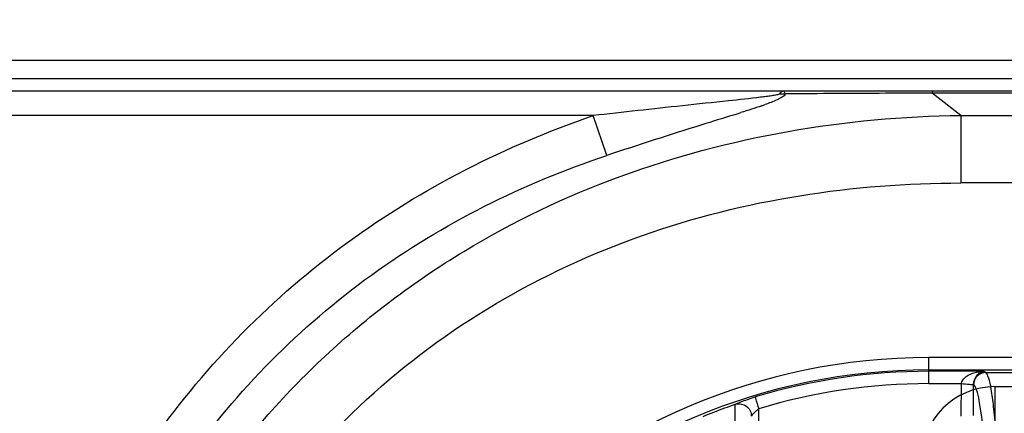
# Model space of a CAD drawing. Extents: x -27238 to 32132, y -1606 to 20506.
# Drawn here: x -25577 to -25537, y 486 to 501 of the extents above; entities that cross this region are included whole.
import ezdxf

# ---------------------------------------------------------------- set-up
doc = ezdxf.new("R2010")
doc.units = 0
doc.header["$LTSCALE"] = 30.734
doc.header["$PDMODE"] = 3
doc.header["$PDSIZE"] = 8
doc.layers.get('0').update_dxf_attribs({"linetype": 'CONTINUOUS'})
doc.layers.get('Defpoints').update_dxf_attribs({"linetype": 'CONTINUOUS'})
doc.styles.get("Standard").update_dxf_attribs({"font": 'SimSun.ttf'})
doc.dimstyles.get("Standard").update_dxf_attribs({"dimtxt": 40, "dimasz": 30, "dimexe": 2, "dimexo": 1, "dimgap": 5, "dimtad": 1, "dimtoh": 1, "dimdec": 0, "dimdsep": 46, "dimtxsty": 'Standard', "dimcen": 0.09, "dimadec": 0, "dimazin": 0, "dimtp": 0.1, "dimtm": 0.1, "dimtfac": 1, "dimtdec": 0, "dimtofl": 0, "dimtmove": 0, "dimatfit": 3, "dimfxl": 1, "dimtfillclr": 256, "dimtolj": 1, "dimarcsym": 0})

# ---------------------------------------------------------------- blocks, each defined once
blk = doc.blocks.new('*D3')
at = {"color": 0, "lineweight": -2, "transparency": 16777216}
for p, q in [((-25620.923, 482.837), (-25620.923, 662.77)), ((-24798.923, 482.837), (-24798.923, 662.77)), ((-25590.923, 660.77), (-24828.923, 660.77))]:
    blk.add_line(p, q, dxfattribs=at)
at = {"color": 0, "transparency": 16777216}
for points in [[(-25590.923, 665.77), (-25590.923, 655.77), (-25620.923, 660.77)], [(-24828.923, 665.77), (-24828.923, 655.77), (-24798.923, 660.77)]]:
    blk.add_solid(points, dxfattribs=at)
at = {"layer": 'Defpoints', "color": 0, "transparency": 16777216}
for p in [(-24798.923, 660.77), (-25620.923, 481.837), (-24798.923, 481.837)]:
    blk.add_point(p, dxfattribs=at)
at = {"color": 0, "transparency": 16777216, "insert": (-25209.923, 710.798), "char_height": 55, "attachment_point": 5}
blk.add_mtext('\\A1;(822)', dxfattribs=at)

msp = doc.modelspace()

# ---------------------------------------------------------------- linework, layer by layer
at = {"color": 7, "linetype": 'Continuous'}
for p, q in [((-25632.223, 499.83), (-24826.623, 499.83)), ((-25631.473, 499.08), (-24827.373, 499.08)), ((-25616.923, 498.58), (-24826.923, 498.58)), ((-25539.825, 498.58), (-25539.825, 498.493)), ((-25538.655, 497.591), (-25539.825, 498.493)), ((-24890.52, 498.493), (-25539.825, 498.493)), ((-25553.586, 497.58), (-25617.923, 497.58)), ((-25553.033, 495.962), (-25553.586, 497.58)), ((-25538.655, 497.591), (-25538.655, 494.85)), ((-25538.655, 497.591), (-25080.196, 497.591)), ((-25080.196, 494.85), (-25538.655, 494.85)), ((-25539.954, 486.714), (-25539.954, 487.768)), ((-25330.969, 487.768), (-25539.954, 487.768)), ((-25539.954, 487.269), (-25330.969, 487.269)), ((-25537.718, 487.214), (-25539.954, 487.214)), ((-25537.718, 487.214), (-25537.643, 487.169)), ((-25537.643, 487.169), (-25536.096, 487.164)), ((-25539.954, 486.714), (-25538.633, 486.714)), ((-25538.641, 485.398), (-25538.633, 486.714)), ((-25538.143, 485.417), (-25538.137, 486.67)), ((-25537.263, 484.093), (-25537.263, 486.593)), ((-25537.263, 486.593), (-25536.463, 486.593)), ((-25546.861, 484.317), (-25546.861, 485.695))]:
    msp.add_line(p, q, dxfattribs=at)
for centre, radius, start, end in [((-25545.902, 500.755), 2.295, 267.2468, 272.7526), ((-25496.644, -1.894), 502.709, 96.08802, 96.50378), ((-25579.048, 597.375), 104.521, 287.34238, 287.51918), ((-25551.262, 511.066), 13.847, 289.0765, 289.6504), ((-25539.954, 462.794), 24.974, 90, 180), ((-25539.954, 462.794), 24.475, 90, 180), ((-25539.954, 462.794), 24.42, 90, 106.7834), ((-25539.954, 462.794), 23.921, 90, 106.7834), ((-25537.263, 483.593), 3, 90, 180), ((-25538.789, 459.718), 27.665, 109.9968, 111.9646), ((-25539.748, 462.313), 24.898, 108.9459, 109.9664)]:
    msp.add_arc(centre, radius, start, end, dxfattribs=at)
for points, knots in [([(-25546.012, 498.462), (-25546.021, 498.449), (-25546.068, 498.436), (-25546.172, 498.407), (-25546.343, 498.381), (-25546.558, 498.35), (-25546.709, 498.331), (-25546.785, 498.322)], [0, 0, 0, 0, 0.06196, 0.167712, 0.425154, 0.706726, 1, 1, 1, 1]), ([(-25545.791, 498.462), (-25545.802, 498.405), (-25545.929, 498.311), (-25546.197, 498.175), (-25546.441, 498.084), (-25546.606, 498.025)], [0, 0, 0, 0, 0.186676, 0.439734, 1, 1, 1, 1]), ([(-25546.012, 498.462), (-25546.004, 498.475), (-25545.974, 498.515), (-25545.935, 498.551), (-25545.902, 498.566)], [0, 0, 0, 0, 0.28923, 1, 1, 1, 1]), ([(-25545.824, 498.566), (-25545.827, 498.57), (-25545.831, 498.576), (-25545.839, 498.58), (-25545.842, 498.58)], [0, 0, 0, 0, 0.579367, 1, 1, 1, 1]), ([(-25545.791, 498.462), (-25545.794, 498.474), (-25545.802, 498.509), (-25545.811, 498.546), (-25545.824, 498.566)], [0, 0, 0, 0, 0.330618, 1, 1, 1, 1]), ([(-25577.887, 463.253), (-25577.886, 466.994), (-25576.869, 474.525), (-25571.942, 484.819), (-25563.911, 492.932), (-25557.124, 496.371), (-25553.586, 497.58)], [0, 0, 0, 0, 0.25015, 0.500059, 0.749928, 1, 1, 1, 1]), ([(-25575.289, 462.586), (-25575.259, 464.935), (-25574.779, 469.641), (-25572.713, 476.428), (-25569.295, 482.652), (-25564.636, 488.011), (-25558.958, 492.275), (-25550.447, 496.332), (-25543.337, 497.531), (-25538.655, 497.591)], [0, 0, 0, 0, 0.125122, 0.250246, 0.37533, 0.500438, 0.62556, 0.750666, 1, 1, 1, 1]), ([(-25547.892, 497.605), (-25548.318, 497.472), (-25550.037, 496.942), (-25551.749, 496.39), (-25553.033, 495.962)], [0, 0, 0, 0, 0.247752, 1, 1, 1, 1]), ([(-25576.155, 463.253), (-25576.184, 466.827), (-25575.273, 474.025), (-25570.612, 483.873), (-25562.924, 491.599), (-25556.422, 494.835), (-25553.033, 495.962)], [0, 0, 0, 0, 0.250414, 0.500118, 0.749728, 1, 1, 1, 1]), ([(-25572.69, 462.586), (-25572.69, 466.935), (-25571.111, 475.747), (-25563.426, 486.795), (-25551.819, 493.52), (-25543.02, 494.85), (-25538.655, 494.85)], [0, 0, 0, 0, 0.250067, 0.4993, 0.749059, 1, 1, 1, 1]), ([(-25538.633, 486.714), (-25538.614, 486.81), (-25538.519, 486.966), (-25538.311, 487.083), (-25538.056, 487.182), (-25537.852, 487.21), (-25537.718, 487.214)], [0, 0, 0, 0, 0.263059, 0.452726, 0.637058, 1, 1, 1, 1]), ([(-25537.643, 487.169), (-25537.769, 487.168), (-25538.032, 487.061), (-25538.14, 486.798), (-25538.141, 486.672)], [0, 0, 0, 0, 0.499583, 1, 1, 1, 1]), ([(-25538.138, 486.67), (-25538.135, 486.822), (-25538.038, 487.078), (-25537.808, 487.203), (-25537.718, 487.214)], [0, 0, 0, 0, 0.624673, 1, 1, 1, 1]), ([(-25537.081, 479.63), (-25537.081, 480.575), (-25537.098, 481.945), (-25537.166, 483.688), (-25537.232, 484.796), (-25537.312, 485.716), (-25537.404, 486.417), (-25537.49, 486.859), (-25537.573, 487.081), (-25537.617, 487.152), (-25537.643, 487.169)], [0, 0, 0, 0, 0.373392, 0.541124, 0.688827, 0.811609, 0.905697, 0.968541, 0.987992, 1, 1, 1, 1]), ([(-25538.633, 486.714), (-25538.523, 486.708), (-25538.374, 486.701), (-25538.211, 486.681), (-25538.154, 486.677), (-25538.138, 486.67)], [0, 0, 0, 0, 0.666697, 0.890634, 1, 1, 1, 1]), ([(-25537.552, 479.604), (-25537.552, 480.486), (-25537.572, 481.767), (-25537.642, 483.396), (-25537.711, 484.432), (-25537.794, 485.294), (-25537.89, 485.952), (-25537.98, 486.371), (-25538.066, 486.584), (-25538.112, 486.653), (-25538.138, 486.67)], [0, 0, 0, 0, 0.371261, 0.538667, 0.686142, 0.80844, 0.902655, 0.966693, 0.987041, 1, 1, 1, 1]), ([(-25547.832, 485.862), (-25547.821, 485.883), (-25547.724, 485.916), (-25547.564, 485.991), (-25547.303, 486.079), (-25547.11, 486.141), (-25547.005, 486.173)], [0, 0, 0, 0, 0.080923, 0.309052, 0.628879, 1, 1, 1, 1]), ([(-25547.005, 486.173), (-25547.001, 486.159), (-25546.952, 486), (-25546.905, 485.84), (-25546.861, 485.695)], [0, 0, 0, 0, 0.090605, 1, 1, 1, 1]), ([(-25547.832, 485.862), (-25547.839, 485.559), (-25547.81, 484.587), (-25547.769, 483.615), (-25547.731, 482.947)], [0, 0, 0, 0, 0.311141, 1, 1, 1, 1]), ([(-25547.834, 485.867), (-25547.72, 485.91), (-25547.449, 485.908), (-25547.256, 485.719), (-25547.205, 485.608)], [0, 0, 0, 0, 0.498987, 1, 1, 1, 1]), ([(-25547.161, 485.394), (-25547.16, 485.413), (-25547.117, 485.455), (-25547.056, 485.525), (-25546.963, 485.608), (-25546.895, 485.665), (-25546.861, 485.695)], [0, 0, 0, 0, 0.134298, 0.376092, 0.677017, 1, 1, 1, 1])]:
    msp.add_open_spline(points, degree=3, knots=knots, dxfattribs=at)
for points in [[(-25545.902, 498.566), (-25545.883, 498.575), (-25545.863, 498.58), (-25545.842, 498.58)], [(-25543.712, 498.474), (-25544.405, 498.471), (-25545.098, 498.467), (-25545.791, 498.462)], [(-25541.719, 498.485), (-25542.384, 498.481), (-25543.048, 498.478), (-25543.712, 498.474)], [(-25539.825, 498.493), (-25540.457, 498.491), (-25541.088, 498.488), (-25541.719, 498.485)], [(-25548.091, 498.177), (-25548.714, 498.111), (-25549.337, 498.046), (-25549.96, 497.98)], [(-25546.785, 498.322), (-25547.22, 498.269), (-25547.656, 498.223), (-25548.091, 498.177)], [(-25546.736, 497.979), (-25547.018, 497.882), (-25547.301, 497.792), (-25547.585, 497.702)], [(-25547.205, 485.608), (-25547.175, 485.542), (-25547.159, 485.467), (-25547.159, 485.394)]]:
    msp.add_open_spline(points, degree=3, dxfattribs=at)

# ---------------------------------------------------------------- dimensions: what is measured, and where the dimension line sits
dim = msp.add_aligned_dim(p1=(-25620.923, 481.837), p2=(-24798.923, 481.837), distance=178.933, text='(822)', dimstyle='Standard', override={"dimtxt": 55, "dimgap": 15})
dim.commit()
dim.dimension.update_dxf_attribs({"geometry": '*D3', "text_midpoint": (-25209.923, 710.798)})

doc.saveas('drawing.dxf')
